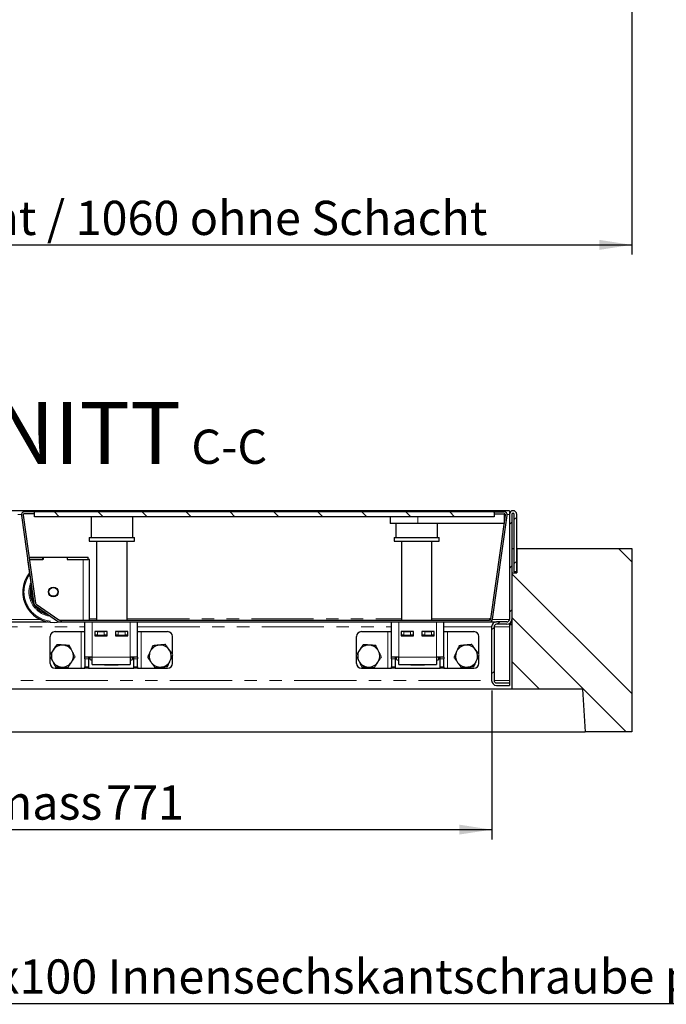
# Model space of a CAD drawing. Units: millimetres. Extents: x -96 to 5940, y 0 to 7171.
# Drawn here: x 1791 to 2452, y 1442 to 2449 of the extents above; entities that cross this region are included whole.
import ezdxf

# ---------------------------------------------------------------- set-up
doc = ezdxf.new("R2010")
doc.units = ezdxf.units.MM
doc.header["$LTSCALE"] = 10
doc.linetypes.add('PHANTOM', pattern=[12.7, 6.35, -1.27, 1.27, -1.27, 1.27, -1.27])
doc.layers.add('O-TEKST', color=7, linetype='Continuous')
doc.styles.add('SLDTEXTSTYLE0', font='TXT', dxfattribs={"width": 0.75})
doc.dimstyles.new('SLDDIMSTYLE4', dxfattribs={"dimtxt": 35, "dimasz": 33.02, "dimexe": 0, "dimexo": 0.0625, "dimgap": 8.75, "dimtad": 1, "dimlfac": 0.8, "dimrnd": 1e-09, "dimzin": 12, "dimdsep": 46, "dimtxsty": 'SLDTEXTSTYLE0', "dimsah": 1, "dimcen": 0.09, "dimadec": 0, "dimazin": 3, "dimtfac": 1, "dimtofl": 0, "dimtmove": 0, "dimatfit": 3, "dimfxl": 1, "dimfrac": 2, "dimtolj": 1, "dimtzin": 12, "dimarcsym": 0})

# ---------------------------------------------------------------- blocks, each defined once
blk = doc.blocks.new('_D_10')
at = {"layer": 'O-TEKST', "color": 7}
for p, q in [((1166.6, 2488.4), (1166.6, 2208.4)), ((2416.6, 2488.4), (2416.6, 2208.4)), ((1166.6, 2218.4), (2416.6, 2218.4))]:
    blk.add_line(p, q, dxfattribs=at)
for points in [[(1166.6, 2218.4), (1199.6, 2213.3), (1199.6, 2223.5)], [(2416.6, 2218.4), (2383.6, 2223.5), (2383.6, 2213.3)]]:
    blk.add_solid(points, dxfattribs=at)
at = {"layer": 'O-TEKST', "color": 7, "char_height": 35, "attachment_point": 1, "style": 'SLDTEXTSTYLE0'}
for s, insert in [('Modularer Schacht / 1060 ohne Schacht', (1387.2, 2263.5)), ('1000', (1270.6, 2263.5))]:
    blk.add_mtext(s, dxfattribs=dict(at, insert=insert))
blk = doc.blocks.new('_D_12')
at = {"layer": 'O-TEKST', "color": 7}
for p, q in [((1309.7, 1762.7), (1309.7, 1610.2)), ((2273.5, 1762.7), (2273.5, 1610.2)), ((1309.7, 1620.2), (2273.5, 1620.2))]:
    blk.add_line(p, q, dxfattribs=at)
for points in [[(1309.7, 1620.2), (1342.7, 1615.2), (1342.7, 1625.3)], [(2273.5, 1620.2), (2240.4, 1625.3), (2240.4, 1615.2)]]:
    blk.add_solid(points, dxfattribs=at)
at = {"layer": 'O-TEKST', "color": 7, "char_height": 35, "attachment_point": 1, "style": 'SLDTEXTSTYLE0'}
for s, insert in [('Lichtmass', (1649.3, 1665.4)), ('771', (1879.5, 1665.4))]:
    blk.add_mtext(s, dxfattribs=dict(at, insert=insert))
blk = doc.blocks.new('SW_NOTE_9')
at = {"layer": 'O-TEKST', "color": 0, "attachment_point": 2, "style": 'SLDTEXTSTYLE0'}
for s, insert, char_height in [('SCHNITT', (160.7, 81.9), 63.5), ('C-C', (391, 53.5), 35)]:
    blk.add_mtext(s, dxfattribs=dict(at, insert=insert, char_height=char_height))
blk = doc.blocks.new('SW_NOTE_10')
at = {"layer": 'O-TEKST', "color": 0}
blk.add_line((1473.7, 0), (0, 0), dxfattribs=at)
at = {"layer": 'O-TEKST', "color": 0, "insert": (4.7, 45.5), "char_height": 35, "attachment_point": 1, "style": 'SLDTEXTSTYLE0'}
blk.add_mtext('4x M20x100 Innensechskantschraube pro Decke (ausser bei B125)', dxfattribs=at)

msp = doc.modelspace()

# ---------------------------------------------------------------- hatches: boundary and pattern name
at = {"layer": 'O-TEKST', "linetype": 'Continuous', "lineweight": 18}
h = msp.add_hatch(dxfattribs=at)
h.set_pattern_fill('DIN 201 Stahl und Stahlguss', color=256, scale=10, style=0, pattern_type=2)
h.set_pattern_definition([(45, (0, 0), (-1347, 1347), []), (45, (449, 0), (-1347, 1347), []), (45, (898, 0), (-1347, 1347), []), (45, (1347, 0), (-1347, 1347), [])])
edge = h.paths.add_edge_path(flags=0)
edge.add_line((2286.266, 1945.247), (2276.11, 1945.247))
edge.add_line((2276.11, 1945.247), (2276.11, 1943.372))
edge.add_line((2276.11, 1943.372), (2286.266, 1943.372))
edge.add_arc((2286.266, 1942.122), 1.25, -8, 90, ccw=False)
edge.add_line((2287.503, 1941.948), (2272.571, 1835.698))
edge.add_arc((2271.333, 1835.872), 1.25, 270, 352, ccw=False)
edge.add_line((2271.333, 1834.622), (1831.69, 1834.622))
edge.add_arc((1831.69, 1835.872), 1.25, 235, 270, ccw=False)
edge.add_line((1830.973, 1834.848), (1807.9, 1851.004))
edge.add_arc((1808.617, 1852.028), 1.25, 188, 235, ccw=False)
edge.add_line((1807.379, 1851.854), (1794.718, 1941.948))
edge.add_arc((1795.955, 1942.122), 1.25, 90, 188, ccw=False)
edge.add_line((1795.955, 1943.372), (1806.11, 1943.372))
edge.add_line((1806.11, 1943.372), (1806.11, 1945.247))
edge.add_line((1806.11, 1945.247), (1795.955, 1945.247))
edge.add_arc((1795.955, 1942.122), 3.125, 90, 188)
edge.add_line((1792.861, 1941.688), (1805.523, 1851.593))
edge.add_arc((1808.617, 1852.028), 3.125, 188, 235)
edge.add_line((1806.825, 1849.468), (1829.897, 1833.313))
edge.add_arc((1831.69, 1835.872), 3.125, 235, 270)
edge.add_line((1831.69, 1832.747), (2271.333, 1832.747))
edge.add_arc((2271.333, 1835.872), 3.125, 270, 352)
edge.add_line((2274.428, 1835.438), (2289.36, 1941.688))
edge.add_arc((2286.266, 1942.122), 3.125, 352, 450)
h = msp.add_hatch(dxfattribs=at)
h.set_pattern_fill('ANSI31', color=256, scale=10, angle=90, style=0)
h.paths.add_polyline_path([(1806.124, 1940.247), (2276.124, 1940.247), (2276.124, 1945.247), (1806.124, 1945.247)], flags=0)
h = msp.add_hatch(dxfattribs=at)
h.set_pattern_fill('ANSI31', color=256, scale=10, style=0)
edge = h.paths.add_edge_path(flags=0)
edge.add_line((2296.58, 1942.747), (2296.58, 1883.997))
edge.add_line((2296.58, 1883.997), (2299.08, 1883.997))
edge.add_line((2299.08, 1883.997), (2299.08, 1942.747))
edge.add_arc((2295.33, 1942.747), 3.75, 0, 180)
edge.add_line((2291.58, 1942.747), (2291.58, 1835.247))
edge.add_arc((2289.08, 1835.247), 2.5, 270, 360, ccw=False)
edge.add_line((2289.08, 1832.747), (2278.455, 1832.747))
edge.add_arc((2278.455, 1827.747), 5, 90, 180)
edge.add_line((2273.455, 1827.747), (2273.455, 1772.747))
edge.add_arc((2278.455, 1772.747), 5, 180, 270)
edge.add_line((2278.455, 1767.747), (2291.58, 1767.747))
edge.add_line((2291.58, 1767.747), (2291.58, 1770.247))
edge.add_line((2291.58, 1770.247), (2278.455, 1770.247))
edge.add_arc((2278.455, 1772.747), 2.5, 180, 270, ccw=False)
edge.add_line((2275.955, 1772.747), (2275.955, 1827.747))
edge.add_arc((2278.455, 1827.747), 2.5, 90, 180, ccw=False)
edge.add_line((2278.455, 1830.247), (2289.08, 1830.247))
edge.add_arc((2289.08, 1835.247), 5, 270, 360)
edge.add_line((2294.08, 1835.247), (2294.08, 1942.747))
edge.add_arc((2295.33, 1942.747), 1.25, 0, 180, ccw=False)
h = msp.add_hatch(dxfattribs=at)
h.set_pattern_fill('ANSI34', color=256, scale=10, angle=90, style=0)
h.paths.add_polyline_path([(2294.08, 1763.997), (2366.429, 1763.997), (2369.08, 1720.247), (2416.58, 1720.247), (2416.58, 1907.747), (2299.08, 1907.747), (2299.08, 1882.747), (2294.08, 1882.747)], flags=0)

# ---------------------------------------------------------------- linework, layer by layer
at = {"color": 7, "linetype": 'Continuous', "lineweight": 25}
for p, q in [((2291.58, 1946.497), (1291.58, 1946.497)), ((1806.11, 1945.247), (1795.955, 1945.247)), ((1806.11, 1943.372), (1806.11, 1945.247)), ((1806.11, 1945.247), (1806.124, 1945.247)), ((1806.124, 1940.247), (1806.124, 1945.247)), ((2276.124, 1945.247), (1806.124, 1945.247)), ((2276.11, 1945.247), (2276.11, 1943.372)), ((2276.11, 1945.247), (2286.266, 1945.247)), ((2276.124, 1945.247), (2276.124, 1940.247)), ((2291.58, 1946.497), (2291.58, 1942.747)), ((1792.861, 1941.688), (1805.523, 1851.593)), ((1794.718, 1941.948), (1807.379, 1851.854)), ((1806.11, 1943.372), (1795.955, 1943.372)), ((2276.124, 1940.247), (1806.124, 1940.247)), ((1864.11, 1940.247), (1864.11, 1918.997)), ((1906.61, 1918.997), (1906.61, 1940.247)), ((2169.861, 1940.247), (2169.861, 1933.372)), ((2272.571, 1835.698), (2287.503, 1941.948)), ((2274.428, 1835.438), (2289.36, 1941.688)), ((2276.11, 1943.372), (2286.266, 1943.372)), ((2286.298, 1943.372), (2286.298, 1933.372)), ((2291.58, 1942.747), (2291.58, 1835.247)), ((2294.08, 1942.747), (2294.08, 1835.247)), ((2296.58, 1883.997), (2296.58, 1942.747)), ((2299.08, 1883.997), (2299.08, 1942.747)), ((2197.986, 1933.372), (2169.861, 1933.372)), ((2175.61, 1933.372), (2175.61, 1918.997)), ((2286.298, 1933.372), (2197.986, 1933.372)), ((2218.11, 1918.997), (2218.11, 1933.372)), ((1862.235, 1918.997), (1862.235, 1915.247)), ((1862.235, 1918.997), (1873.711, 1918.997)), ((1862.235, 1915.247), (1873.711, 1915.247)), ((1869.735, 1915.247), (1869.735, 1834.622)), ((1873.711, 1918.997), (1908.485, 1918.997)), ((1873.711, 1915.247), (1908.485, 1915.247)), ((1900.985, 1834.622), (1900.985, 1915.247)), ((1908.485, 1915.247), (1908.485, 1918.997)), ((2173.735, 1918.997), (2173.735, 1915.247)), ((2173.735, 1918.997), (2219.985, 1918.997)), ((2173.735, 1915.247), (2219.985, 1915.247)), ((2181.235, 1915.247), (2181.235, 1834.622)), ((2212.485, 1834.622), (2212.485, 1915.247)), ((2219.985, 1915.247), (2219.985, 1918.997)), ((2294.08, 1907.747), (2296.58, 1907.747)), ((2299.08, 1907.747), (2299.08, 1882.747)), ((2299.08, 1907.747), (2416.58, 1907.747)), ((2416.58, 1907.747), (2416.58, 1720.247)), ((1799.235, 1896.481), (1805.282, 1853.46)), ((1800.756, 1898.981), (1814.86, 1898.981)), ((1801.108, 1896.481), (1814.86, 1896.481)), ((1814.985, 1896.481), (1801.108, 1896.481)), ((1814.86, 1896.481), (1814.86, 1898.981)), ((1814.86, 1898.981), (1814.985, 1898.981)), ((1814.985, 1898.981), (1839.735, 1898.981)), ((1814.985, 1898.981), (1814.985, 1896.481)), ((1839.735, 1898.981), (1839.86, 1898.981)), ((1839.735, 1898.981), (1839.735, 1896.481)), ((1839.735, 1896.481), (1856.11, 1896.481)), ((1839.86, 1896.481), (1839.86, 1898.981)), ((1839.86, 1898.981), (1861.11, 1898.981)), ((1839.86, 1896.481), (1861.11, 1896.481)), ((1861.11, 1896.481), (1861.11, 1898.981)), ((1862.36, 1896.481), (1861.11, 1896.481)), ((1862.36, 1834.622), (1862.36, 1896.481)), ((2299.08, 1883.997), (2296.58, 1883.997)), ((2294.08, 1882.747), (2294.08, 1763.997)), ((2294.08, 1882.747), (2299.08, 1882.747)), ((1806.825, 1849.468), (1829.897, 1833.313)), ((1807.9, 1851.004), (1830.973, 1834.848)), ((1831.69, 1834.622), (2271.333, 1834.622)), ((2271.146, 1836.038), (2272.619, 1836.038)), ((2271.146, 1835.851), (2271.146, 1836.038)), ((2271.146, 1836.005), (2272.614, 1836.005)), ((2271.146, 1835.851), (2271.146, 1834.622)), ((1771.333, 1832.747), (1819.186, 1832.747)), ((1831.69, 1832.747), (2271.333, 1832.747)), ((1834.026, 1832.747), (1834.669, 1832.731)), ((1834.669, 1832.731), (1856.11, 1832.731)), ((1856.11, 1832.731), (1857.83, 1832.731)), ((1857.83, 1796.497), (1857.83, 1832.747)), ((1911.58, 1796.497), (1911.58, 1832.747)), ((2170.955, 1796.497), (2170.955, 1832.747)), ((2224.705, 1796.497), (2224.705, 1832.747)), ((2271.333, 1832.747), (2278.455, 1832.747)), ((2273.455, 1827.747), (2273.455, 1772.747)), ((2275.955, 1827.747), (2275.955, 1772.747)), ((2289.08, 1832.747), (2278.455, 1832.747)), ((2289.08, 1830.247), (2278.455, 1830.247)), ((2291.58, 1830.247), (2291.58, 1830.917)), ((2294.08, 1830.247), (2291.58, 1830.247)), ((2291.58, 1830.247), (2291.58, 1827.747)), ((2294.08, 1829.622), (2291.58, 1829.622)), ((2291.58, 1827.747), (2291.58, 1772.747)), ((1822.205, 1799.251), (1822.205, 1817.747)), ((1827.205, 1822.747), (1854.08, 1822.747)), ((1854.08, 1822.747), (1857.83, 1822.747)), ((1880.33, 1822.747), (1867.83, 1822.747)), ((1867.83, 1822.747), (1867.83, 1818.372)), ((1867.83, 1818.997), (1868.143, 1818.997)), ((1867.83, 1818.372), (1880.33, 1818.372)), ((1868.143, 1818.997), (1868.143, 1822.747)), ((1870.643, 1818.997), (1868.143, 1818.997)), ((1870.643, 1822.747), (1877.518, 1822.747)), ((1870.643, 1818.997), (1877.518, 1818.997)), ((1872.86, 1818.997), (1872.86, 1818.372)), ((1880.018, 1818.997), (1877.518, 1818.997)), ((1880.018, 1822.747), (1880.018, 1818.997)), ((1880.018, 1818.997), (1880.33, 1818.997)), ((1880.33, 1818.372), (1880.33, 1822.747)), ((1901.58, 1822.747), (1889.08, 1822.747)), ((1889.08, 1822.747), (1889.08, 1818.372)), ((1889.08, 1818.997), (1889.393, 1818.997)), ((1889.08, 1818.372), (1901.58, 1818.372)), ((1889.393, 1818.997), (1889.393, 1822.747)), ((1891.893, 1818.997), (1889.393, 1818.997)), ((1891.893, 1822.747), (1898.768, 1822.747)), ((1891.893, 1818.997), (1898.768, 1818.997)), ((1897.86, 1818.372), (1897.86, 1818.997)), ((1901.268, 1818.997), (1898.768, 1818.997)), ((1901.268, 1822.747), (1901.268, 1818.997)), ((1901.268, 1818.997), (1901.58, 1818.997)), ((1901.58, 1818.372), (1901.58, 1822.747)), ((1911.58, 1822.747), (1915.33, 1822.747)), ((1915.33, 1822.747), (1942.205, 1822.747)), ((1947.205, 1799.623), (1947.205, 1817.747)), ((2135.33, 1799.251), (2135.33, 1817.747)), ((2140.33, 1822.747), (2167.205, 1822.747)), ((2167.205, 1822.747), (2170.955, 1822.747)), ((2193.455, 1822.747), (2180.955, 1822.747)), ((2180.955, 1822.747), (2180.955, 1818.372)), ((2180.955, 1818.997), (2181.268, 1818.997)), ((2180.955, 1818.372), (2193.455, 1818.372)), ((2181.268, 1818.997), (2181.268, 1822.747)), ((2183.768, 1818.997), (2181.268, 1818.997)), ((2183.768, 1822.747), (2190.643, 1822.747)), ((2183.768, 1818.997), (2190.643, 1818.997)), ((2184.36, 1818.997), (2184.36, 1818.372)), ((2193.143, 1818.997), (2190.643, 1818.997)), ((2193.143, 1822.747), (2193.143, 1818.997)), ((2193.143, 1818.997), (2193.455, 1818.997)), ((2193.455, 1818.372), (2193.455, 1822.747)), ((2214.705, 1822.747), (2202.205, 1822.747)), ((2202.205, 1822.747), (2202.205, 1818.372)), ((2202.205, 1818.997), (2202.518, 1818.997)), ((2202.205, 1818.372), (2214.705, 1818.372)), ((2202.518, 1818.997), (2202.518, 1822.747)), ((2205.018, 1818.997), (2202.518, 1818.997)), ((2205.018, 1822.747), (2211.893, 1822.747)), ((2205.018, 1818.997), (2211.893, 1818.997)), ((2209.36, 1818.372), (2209.36, 1818.997)), ((2214.393, 1818.997), (2211.893, 1818.997)), ((2214.393, 1822.747), (2214.393, 1818.997)), ((2214.393, 1818.997), (2214.705, 1818.997)), ((2214.705, 1818.372), (2214.705, 1822.747)), ((2224.705, 1822.747), (2228.455, 1822.747)), ((2228.455, 1822.747), (2255.33, 1822.747)), ((2260.33, 1799.623), (2260.33, 1817.747)), ((1822.205, 1790.247), (1822.205, 1797.613)), ((1865.33, 1796.497), (1857.83, 1796.497)), ((1857.83, 1795.033), (1857.83, 1796.497)), ((1857.83, 1795.033), (1857.83, 1786.712)), ((1861.58, 1796.497), (1861.58, 1795.033)), ((1861.58, 1795.033), (1861.58, 1786.712)), ((1863.055, 1794.422), (1863.055, 1796.497)), ((1863.055, 1794.422), (1865.33, 1793.108)), ((1863.055, 1794.422), (1865.33, 1793.379)), ((1865.33, 1788.997), (1865.33, 1796.497)), ((1911.58, 1796.497), (1904.08, 1796.497)), ((1904.08, 1796.497), (1904.08, 1788.997)), ((1904.08, 1793.108), (1906.356, 1794.422)), ((1904.08, 1793.363), (1906.356, 1794.422)), ((1906.356, 1794.422), (1906.356, 1796.497)), ((1907.83, 1795.033), (1907.83, 1796.497)), ((1907.83, 1786.712), (1907.83, 1795.033)), ((1911.58, 1796.497), (1911.58, 1795.033)), ((1911.58, 1786.712), (1911.58, 1795.033)), ((1947.205, 1790.247), (1947.205, 1798.084)), ((2135.33, 1790.247), (2135.33, 1797.613)), ((2178.455, 1796.497), (2170.955, 1796.497)), ((2170.955, 1795.033), (2170.955, 1796.497)), ((2170.955, 1795.033), (2170.955, 1786.712)), ((2174.705, 1796.497), (2174.705, 1795.033)), ((2174.705, 1795.033), (2174.705, 1786.712)), ((2176.18, 1794.422), (2176.18, 1796.497)), ((2176.18, 1794.422), (2178.455, 1793.108)), ((2176.18, 1794.422), (2178.455, 1793.379)), ((2178.455, 1788.997), (2178.455, 1796.497)), ((2224.705, 1796.497), (2217.205, 1796.497)), ((2217.205, 1796.497), (2217.205, 1788.997)), ((2217.205, 1793.108), (2219.481, 1794.422)), ((2217.205, 1793.363), (2219.481, 1794.422)), ((2219.481, 1794.422), (2219.481, 1796.497)), ((2220.955, 1795.033), (2220.955, 1796.497)), ((2220.955, 1786.712), (2220.955, 1795.033)), ((2224.705, 1796.497), (2224.705, 1795.033)), ((2224.705, 1786.712), (2224.705, 1795.033)), ((2260.33, 1790.247), (2260.33, 1798.084)), ((1827.205, 1785.247), (1854.08, 1785.247)), ((1854.08, 1785.247), (1857.83, 1785.247)), ((1857.83, 1785.247), (1857.83, 1786.712)), ((1861.58, 1785.247), (1857.83, 1785.247)), ((1861.58, 1786.712), (1861.58, 1785.247)), ((1861.58, 1785.247), (1907.83, 1785.247)), ((1865.33, 1788.997), (1904.08, 1788.997)), ((1877.83, 1788.372), (1877.83, 1788.997)), ((1891.58, 1788.372), (1877.83, 1788.372)), ((1891.58, 1788.997), (1891.58, 1788.372)), ((1907.83, 1785.247), (1907.83, 1786.712)), ((1911.58, 1785.247), (1907.83, 1785.247)), ((1911.58, 1786.712), (1911.58, 1785.247)), ((1911.58, 1785.247), (1915.33, 1785.247)), ((1915.33, 1785.247), (1942.205, 1785.247)), ((2140.33, 1785.247), (2167.205, 1785.247)), ((2167.205, 1785.247), (2170.955, 1785.247)), ((2170.955, 1785.247), (2170.955, 1786.712)), ((2174.705, 1785.247), (2170.955, 1785.247)), ((2174.705, 1786.712), (2174.705, 1785.247)), ((2174.705, 1785.247), (2220.955, 1785.247)), ((2178.455, 1788.997), (2217.205, 1788.997)), ((2190.955, 1788.372), (2190.955, 1788.997)), ((2204.705, 1788.372), (2190.955, 1788.372)), ((2204.705, 1788.997), (2204.705, 1788.372)), ((2220.955, 1785.247), (2220.955, 1786.712)), ((2224.705, 1785.247), (2220.955, 1785.247)), ((2224.705, 1786.712), (2224.705, 1785.247)), ((2224.705, 1785.247), (2228.455, 1785.247)), ((2228.455, 1785.247), (2255.33, 1785.247)), ((2291.58, 1772.747), (2291.58, 1770.247)), ((2294.08, 1763.997), (1289.08, 1763.997)), ((2278.455, 1770.247), (2291.58, 1770.247)), ((2278.455, 1767.747), (2291.58, 1767.747)), ((2291.58, 1770.247), (2291.58, 1767.747)), ((2366.429, 1763.997), (2294.08, 1763.997)), ((2366.429, 1763.997), (2369.08, 1720.247)), ((1214.08, 1720.247), (2369.08, 1720.247)), ((2416.58, 1720.247), (2369.08, 1720.247))]:
    msp.add_line(p, q, dxfattribs=at)
at = {"color": 1, "linetype": 'PHANTOM', "lineweight": 18}
for p, q in [((1789.327, 1942.747), (1792.893, 1942.747)), ((2197.986, 1940.247), (2197.986, 1933.372)), ((2289.327, 1942.747), (2291.58, 1942.747)), ((1856.11, 1834.622), (1856.11, 1896.481)), ((1774.395, 1835.247), (1811.83, 1835.247)), ((1862.36, 1835.851), (1869.735, 1835.851)), ((1900.985, 1835.851), (2181.235, 1835.851)), ((2212.485, 1835.851), (2271.146, 1835.851)), ((2271.146, 1835.247), (2272.416, 1835.247)), ((2274.395, 1835.247), (2291.58, 1835.247)), ((1725.33, 1827.747), (1857.83, 1827.747)), ((1856.11, 1832.731), (1856.11, 1832.747)), ((1865.33, 1796.497), (1865.33, 1832.747)), ((1904.08, 1796.497), (1904.08, 1832.747)), ((1911.58, 1827.747), (2170.955, 1827.747)), ((2178.455, 1796.497), (2178.455, 1832.747)), ((2217.205, 1796.497), (2217.205, 1832.747)), ((2224.705, 1827.747), (2273.455, 1827.747)), ((2275.955, 1827.747), (2291.58, 1827.747)), ((1854.08, 1785.247), (1854.08, 1822.747)), ((1870.643, 1822.747), (1870.643, 1818.997)), ((1877.518, 1818.997), (1877.518, 1822.747)), ((1891.893, 1822.747), (1891.893, 1818.997)), ((1898.768, 1818.997), (1898.768, 1822.747)), ((1915.33, 1785.247), (1915.33, 1822.747)), ((2167.205, 1785.247), (2167.205, 1822.747)), ((2183.768, 1822.747), (2183.768, 1818.997)), ((2190.643, 1818.997), (2190.643, 1822.747)), ((2205.018, 1822.747), (2205.018, 1818.997)), ((2211.893, 1818.997), (2211.893, 1822.747)), ((2228.455, 1785.247), (2228.455, 1822.747)), ((1861.58, 1795.033), (1857.83, 1795.033)), ((1904.08, 1796.497), (1865.33, 1796.497)), ((1911.58, 1795.033), (1907.83, 1795.033)), ((2174.705, 1795.033), (2170.955, 1795.033)), ((2217.205, 1796.497), (2178.455, 1796.497)), ((2224.705, 1795.033), (2220.955, 1795.033)), ((1857.83, 1786.712), (1861.58, 1786.712)), ((1907.83, 1786.712), (1911.58, 1786.712)), ((2170.955, 1786.712), (2174.705, 1786.712)), ((2220.955, 1786.712), (2224.705, 1786.712)), ((1309.705, 1772.747), (2273.455, 1772.747)), ((2275.955, 1772.747), (2291.58, 1772.747))]:
    msp.add_line(p, q, dxfattribs=at)
at = {"color": 7, "linetype": 'Continuous', "lineweight": 25}
for radius in [4.969, 4.464]:
    msp.add_circle((1825.485, 1863.356), radius, dxfattribs=at)
for centre, radius, start, end in [((1795.955, 1942.122), 3.125, 90, 188), ((2286.266, 1942.122), 3.125, 352, 90), ((2295.33, 1942.747), 3.75, 0, 180), ((2295.33, 1942.747), 1.25, 0, 180), ((1795.955, 1942.122), 1.25, 90, 188), ((2286.266, 1942.122), 1.25, 352, 90), ((1825.485, 1863.356), 31.25, 141.233818, 281.6299), ((1825.485, 1863.356), 23.75, 162.327605, 256.617649), ((1808.617, 1852.028), 3.125, 188, 235), ((1808.617, 1852.028), 1.25, 188, 235), ((1831.69, 1835.872), 3.125, 235, 270), ((1831.69, 1835.872), 1.25, 235, 270), ((2271.333, 1835.872), 1.25, 270, 352), ((2271.333, 1835.872), 3.125, 270, 352), ((2289.08, 1835.247), 5, 270, 0), ((2289.08, 1835.247), 2.5, 270, 0), ((2278.455, 1827.747), 5, 90, 180), ((2278.455, 1827.747), 2.5, 90, 180), ((1827.205, 1817.747), 5, 90, 180), ((1942.205, 1817.747), 5, 0, 90), ((2140.33, 1817.747), 5, 90, 180), ((2255.33, 1817.747), 5, 0, 90), ((1834.705, 1797.747), 11.25, 146.464688, 206.464688), ((1834.705, 1797.747), 11.25, 86.464688, 146.464688), ((1834.705, 1797.747), 11.25, 26.464688, 86.464688), ((1934.705, 1797.747), 11.25, 95.658114, 155.658114), ((1934.705, 1797.747), 11.25, 35.658114, 95.658114), ((1934.705, 1797.747), 11.25, 335.658114, 35.658114), ((2147.83, 1797.747), 11.25, 146.464688, 206.464688), ((2147.83, 1797.747), 11.25, 86.464688, 146.464688), ((2147.83, 1797.747), 11.25, 26.464688, 86.464688), ((2247.83, 1797.747), 11.25, 95.658114, 155.658114), ((2247.83, 1797.747), 11.25, 35.658114, 95.658114), ((2247.83, 1797.747), 11.25, 335.658114, 35.658114), ((1834.705, 1797.747), 11.25, 326.464688, 26.464688), ((1934.705, 1797.747), 11.25, 155.658114, 215.658114), ((1934.705, 1797.747), 11.25, 275.658114, 335.658114), ((2147.83, 1797.747), 11.25, 326.464688, 26.464688), ((2247.83, 1797.747), 11.25, 155.658114, 215.658114), ((2247.83, 1797.747), 11.25, 275.658114, 335.658114), ((1827.205, 1790.247), 5, 180, 270), ((1834.705, 1797.747), 11.25, 206.464688, 266.464688), ((1834.705, 1797.747), 11.25, 266.464688, 326.464688), ((1934.705, 1797.747), 11.25, 215.658114, 275.658114), ((1942.205, 1790.247), 5, 270, 0), ((2140.33, 1790.247), 5, 180, 270), ((2147.83, 1797.747), 11.25, 206.464688, 266.464688), ((2147.83, 1797.747), 11.25, 266.464688, 326.464688), ((2247.83, 1797.747), 11.25, 215.658114, 275.658114), ((2255.33, 1790.247), 5, 270, 0), ((2278.455, 1772.747), 5, 180, 270), ((2278.455, 1772.747), 2.5, 180, 270)]:
    msp.add_arc(centre, radius, start, end, dxfattribs=at)
at = {"color": 1, "linetype": 'PHANTOM', "lineweight": 18}
for radius, start, end in [(30, 143.464355, 277.609635), (25, 156.801422, 262.971636), (22.5, 169.882172, 206.117876), (22.5, 223.905457, 246.094543)]:
    msp.add_arc((1825.485, 1863.356), radius, start, end, dxfattribs=at)
at = {"color": 7, "linetype": 'Continuous', "lineweight": 25}
for points, knots in [([(1825.328, 1803.963), (1825.243, 1803.834), (1824.879, 1803.285), (1824.235, 1802.313), (1823.398, 1801.051), (1822.564, 1799.793), (1822.015, 1798.964), (1821.74, 1798.548)], [0, 0, 0, 0, 0.070055621, 0.299812638, 0.530831289, 0.765025578, 1, 1, 1, 1]), ([(1828.916, 1809.377), (1828.627, 1808.94), (1828.046, 1808.064), (1827.156, 1806.72), (1826.248, 1805.351), (1825.635, 1804.426), (1825.328, 1803.963)], [0, 0, 0, 0, 0.24726861, 0.49536257, 0.74687401, 1, 1, 1, 1]), ([(1835.399, 1808.976), (1835.245, 1808.986), (1834.588, 1809.026), (1833.424, 1809.098), (1831.913, 1809.191), (1830.406, 1809.284), (1829.413, 1809.346), (1828.916, 1809.377)], [0, 0, 0, 0, 0.07005562, 0.29981264, 0.53083129, 0.76502558, 1, 1, 1, 1]), ([(1841.882, 1808.576), (1841.359, 1808.608), (1840.31, 1808.673), (1838.701, 1808.772), (1837.062, 1808.873), (1835.954, 1808.942), (1835.399, 1808.976)], [0, 0, 0, 0, 0.24726861, 0.49536257, 0.74687401, 1, 1, 1, 1]), ([(1844.776, 1802.761), (1844.561, 1803.194), (1844.156, 1804.008), (1843.563, 1805.198), (1842.999, 1806.331), (1842.438, 1807.459), (1842.067, 1808.203), (1841.882, 1808.576)], [0, 0, 0, 0, 0.22007226, 0.41358232, 0.60777598, 0.80367559, 1, 1, 1, 1]), ([(1927.133, 1808.302), (1926.963, 1807.928), (1926.625, 1807.179), (1926.108, 1806.037), (1925.584, 1804.879), (1925.032, 1803.659), (1924.655, 1802.825), (1924.455, 1802.384)], [0, 0, 0, 0, 0.1938177, 0.38800383, 0.58363633, 0.77992761, 1, 1, 1, 1]), ([(1933.596, 1808.943), (1933.443, 1808.927), (1932.787, 1808.862), (1931.627, 1808.748), (1930.12, 1808.598), (1928.618, 1808.449), (1927.628, 1808.351), (1927.133, 1808.302)], [0, 0, 0, 0, 0.07005562, 0.29981264, 0.53083129, 0.76502558, 1, 1, 1, 1]), ([(1940.06, 1809.583), (1939.538, 1809.531), (1938.493, 1809.428), (1936.889, 1809.269), (1935.254, 1809.107), (1934.15, 1808.997), (1933.596, 1808.943)], [0, 0, 0, 0, 0.24726861, 0.49536257, 0.74687401, 1, 1, 1, 1]), ([(1943.846, 1804.306), (1943.756, 1804.431), (1943.372, 1804.966), (1942.693, 1805.913), (1941.81, 1807.144), (1940.93, 1808.37), (1940.35, 1809.178), (1940.06, 1809.583)], [0, 0, 0, 0, 0.07005562, 0.29981264, 0.53083129, 0.76502558, 1, 1, 1, 1]), ([(1947.632, 1799.028), (1947.327, 1799.454), (1946.715, 1800.308), (1945.775, 1801.617), (1944.817, 1802.952), (1944.17, 1803.853), (1943.846, 1804.306)], [0, 0, 0, 0, 0.24726861, 0.49536257, 0.74687401, 1, 1, 1, 1]), ([(2138.453, 1803.963), (2138.368, 1803.834), (2138.004, 1803.285), (2137.36, 1802.313), (2136.523, 1801.051), (2135.689, 1799.793), (2135.14, 1798.964), (2134.865, 1798.548)], [0, 0, 0, 0, 0.07005562, 0.29981264, 0.53083129, 0.76502558, 1, 1, 1, 1]), ([(2142.041, 1809.377), (2141.752, 1808.94), (2141.171, 1808.064), (2140.281, 1806.72), (2139.373, 1805.351), (2138.76, 1804.426), (2138.453, 1803.963)], [0, 0, 0, 0, 0.24726861, 0.49536257, 0.74687401, 1, 1, 1, 1]), ([(2148.524, 1808.976), (2148.37, 1808.986), (2147.713, 1809.026), (2146.549, 1809.098), (2145.038, 1809.191), (2143.531, 1809.284), (2142.538, 1809.346), (2142.041, 1809.377)], [0, 0, 0, 0, 0.07005562, 0.29981264, 0.53083129, 0.76502558, 1, 1, 1, 1]), ([(2155.007, 1808.576), (2154.484, 1808.608), (2153.435, 1808.673), (2151.826, 1808.772), (2150.187, 1808.873), (2149.079, 1808.942), (2148.524, 1808.976)], [0, 0, 0, 0, 0.24726861, 0.49536257, 0.74687401, 1, 1, 1, 1]), ([(2157.901, 1802.761), (2157.686, 1803.194), (2157.281, 1804.008), (2156.688, 1805.198), (2156.124, 1806.331), (2155.563, 1807.459), (2155.192, 1808.203), (2155.007, 1808.576)], [0, 0, 0, 0, 0.22007226, 0.41358232, 0.60777598, 0.80367559, 1, 1, 1, 1]), ([(2240.258, 1808.302), (2240.088, 1807.928), (2239.75, 1807.179), (2239.233, 1806.037), (2238.709, 1804.879), (2238.157, 1803.659), (2237.78, 1802.825), (2237.58, 1802.384)], [0, 0, 0, 0, 0.1938177, 0.38800383, 0.58363633, 0.77992761, 1, 1, 1, 1]), ([(2246.721, 1808.943), (2246.568, 1808.927), (2245.912, 1808.862), (2244.752, 1808.748), (2243.245, 1808.598), (2241.743, 1808.449), (2240.753, 1808.351), (2240.258, 1808.302)], [0, 0, 0, 0, 0.07005562, 0.29981264, 0.53083129, 0.76502558, 1, 1, 1, 1]), ([(2253.185, 1809.583), (2252.663, 1809.531), (2251.618, 1809.428), (2250.014, 1809.269), (2248.379, 1809.107), (2247.275, 1808.997), (2246.721, 1808.943)], [0, 0, 0, 0, 0.24726861, 0.49536257, 0.74687401, 1, 1, 1, 1]), ([(2256.971, 1804.306), (2256.881, 1804.431), (2256.497, 1804.966), (2255.818, 1805.913), (2254.935, 1807.144), (2254.055, 1808.37), (2253.475, 1809.178), (2253.185, 1809.583)], [0, 0, 0, 0, 0.07005562, 0.29981264, 0.53083129, 0.76502558, 1, 1, 1, 1]), ([(2260.757, 1799.028), (2260.452, 1799.454), (2259.84, 1800.308), (2258.9, 1801.617), (2257.942, 1802.952), (2257.295, 1803.853), (2256.971, 1804.306)], [0, 0, 0, 0, 0.24726861, 0.49536257, 0.74687401, 1, 1, 1, 1]), ([(1821.74, 1798.548), (1821.923, 1798.181), (1822.289, 1797.445), (1822.848, 1796.323), (1823.414, 1795.185), (1824.011, 1793.986), (1824.419, 1793.167), (1824.634, 1792.734)], [0, 0, 0, 0, 0.1938177, 0.38800383, 0.58363633, 0.77992761, 1, 1, 1, 1]), ([(1844.083, 1791.532), (1844.168, 1791.661), (1844.532, 1792.21), (1845.176, 1793.182), (1846.012, 1794.444), (1846.846, 1795.702), (1847.396, 1796.531), (1847.671, 1796.946)], [0, 0, 0, 0, 0.07005562, 0.29981264, 0.53083129, 0.76502558, 1, 1, 1, 1]), ([(1847.671, 1796.946), (1847.486, 1797.318), (1847.113, 1798.068), (1846.543, 1799.213), (1845.961, 1800.381), (1845.372, 1801.565), (1844.975, 1802.362), (1844.776, 1802.761)], [0, 0, 0, 0, 0.19599243, 0.3953373, 0.59523021, 0.79717926, 1, 1, 1, 1]), ([(1924.455, 1802.384), (1924.275, 1801.986), (1923.914, 1801.187), (1923.371, 1799.988), (1922.83, 1798.792), (1922.298, 1797.615), (1921.949, 1796.845), (1921.778, 1796.467)], [0, 0, 0, 0, 0.19903176, 0.39893, 0.60115376, 0.80400772, 1, 1, 1, 1]), ([(1921.778, 1796.467), (1922.084, 1796.041), (1922.696, 1795.187), (1923.636, 1793.878), (1924.593, 1792.543), (1925.24, 1791.641), (1925.565, 1791.189)], [0, 0, 0, 0, 0.24726861, 0.49536257, 0.74687401, 1, 1, 1, 1]), ([(1942.278, 1787.193), (1942.449, 1787.571), (1942.794, 1788.334), (1943.322, 1789.499), (1943.859, 1790.688), (1944.405, 1791.893), (1944.771, 1792.704), (1944.955, 1793.11)], [0, 0, 0, 0, 0.19599243, 0.3953373, 0.59523021, 0.79717926, 1, 1, 1, 1]), ([(1944.955, 1793.11), (1945.155, 1793.551), (1945.529, 1794.38), (1946.077, 1795.591), (1946.599, 1796.744), (1947.118, 1797.892), (1947.461, 1798.649), (1947.632, 1799.028)], [0, 0, 0, 0, 0.22007226, 0.41358232, 0.60777598, 0.80367559, 1, 1, 1, 1]), ([(2134.865, 1798.548), (2135.048, 1798.181), (2135.414, 1797.445), (2135.973, 1796.323), (2136.539, 1795.185), (2137.136, 1793.986), (2137.544, 1793.167), (2137.759, 1792.734)], [0, 0, 0, 0, 0.1938177, 0.38800383, 0.58363633, 0.77992761, 1, 1, 1, 1]), ([(2157.208, 1791.532), (2157.293, 1791.661), (2157.657, 1792.21), (2158.301, 1793.182), (2159.137, 1794.444), (2159.971, 1795.702), (2160.521, 1796.531), (2160.796, 1796.946)], [0, 0, 0, 0, 0.07005562, 0.29981264, 0.53083129, 0.76502558, 1, 1, 1, 1]), ([(2160.796, 1796.946), (2160.611, 1797.318), (2160.238, 1798.068), (2159.668, 1799.213), (2159.086, 1800.381), (2158.497, 1801.565), (2158.1, 1802.362), (2157.901, 1802.761)], [0, 0, 0, 0, 0.19599243, 0.3953373, 0.59523021, 0.79717926, 1, 1, 1, 1]), ([(2237.58, 1802.384), (2237.4, 1801.986), (2237.039, 1801.187), (2236.496, 1799.988), (2235.955, 1798.792), (2235.423, 1797.615), (2235.074, 1796.845), (2234.903, 1796.467)], [0, 0, 0, 0, 0.19903176, 0.39893, 0.60115376, 0.80400772, 1, 1, 1, 1]), ([(2234.903, 1796.467), (2235.209, 1796.041), (2235.821, 1795.187), (2236.761, 1793.878), (2237.718, 1792.543), (2238.365, 1791.641), (2238.69, 1791.189)], [0, 0, 0, 0, 0.24726861, 0.49536257, 0.74687401, 1, 1, 1, 1]), ([(2255.403, 1787.193), (2255.574, 1787.571), (2255.919, 1788.334), (2256.447, 1789.499), (2256.984, 1790.688), (2257.53, 1791.893), (2257.896, 1792.704), (2258.08, 1793.11)], [0, 0, 0, 0, 0.19599243, 0.3953373, 0.59523021, 0.79717926, 1, 1, 1, 1]), ([(2258.08, 1793.11), (2258.28, 1793.551), (2258.654, 1794.38), (2259.202, 1795.591), (2259.724, 1796.744), (2260.243, 1797.892), (2260.586, 1798.649), (2260.757, 1799.028)], [0, 0, 0, 0, 0.22007226, 0.41358232, 0.60777598, 0.80367559, 1, 1, 1, 1]), ([(1824.634, 1792.734), (1824.829, 1792.342), (1825.22, 1791.557), (1825.806, 1790.379), (1826.391, 1789.204), (1826.967, 1788.048), (1827.344, 1787.291), (1827.529, 1786.919)], [0, 0, 0, 0, 0.19903176, 0.39893, 0.60115376, 0.80400772, 1, 1, 1, 1]), ([(1827.529, 1786.919), (1828.052, 1786.887), (1829.1, 1786.822), (1830.709, 1786.723), (1832.349, 1786.622), (1833.456, 1786.553), (1834.012, 1786.519)], [0, 0, 0, 0, 0.24726861, 0.49536257, 0.74687401, 1, 1, 1, 1]), ([(1834.012, 1786.519), (1834.165, 1786.509), (1834.823, 1786.469), (1835.987, 1786.397), (1837.498, 1786.303), (1839.005, 1786.21), (1839.997, 1786.149), (1840.494, 1786.118)], [0, 0, 0, 0, 0.07005562, 0.29981264, 0.53083129, 0.76502558, 1, 1, 1, 1]), ([(1840.494, 1786.118), (1840.784, 1786.555), (1841.364, 1787.431), (1842.255, 1788.775), (1843.162, 1790.144), (1843.775, 1791.068), (1844.083, 1791.532)], [0, 0, 0, 0, 0.24726861, 0.49536257, 0.74687401, 1, 1, 1, 1]), ([(1925.565, 1791.189), (1925.654, 1791.064), (1926.038, 1790.529), (1926.718, 1789.582), (1927.601, 1788.351), (1928.481, 1787.125), (1929.061, 1786.317), (1929.351, 1785.912)], [0, 0, 0, 0, 0.07005562, 0.29981264, 0.53083129, 0.76502558, 1, 1, 1, 1]), ([(1929.351, 1785.912), (1929.873, 1785.964), (1930.918, 1786.067), (1932.522, 1786.226), (1934.157, 1786.388), (1935.261, 1786.497), (1935.815, 1786.552)], [0, 0, 0, 0, 0.24726861, 0.49536257, 0.74687401, 1, 1, 1, 1]), ([(1935.815, 1786.552), (1935.968, 1786.567), (1936.623, 1786.632), (1937.784, 1786.747), (1939.29, 1786.897), (1940.793, 1787.045), (1941.782, 1787.144), (1942.278, 1787.193)], [0, 0, 0, 0, 0.07005562, 0.29981264, 0.53083129, 0.76502558, 1, 1, 1, 1]), ([(2137.759, 1792.734), (2137.954, 1792.342), (2138.345, 1791.557), (2138.931, 1790.379), (2139.516, 1789.204), (2140.092, 1788.048), (2140.469, 1787.291), (2140.654, 1786.919)], [0, 0, 0, 0, 0.19903176, 0.39893, 0.60115376, 0.80400772, 1, 1, 1, 1]), ([(2140.654, 1786.919), (2141.177, 1786.887), (2142.225, 1786.822), (2143.834, 1786.723), (2145.474, 1786.622), (2146.581, 1786.553), (2147.137, 1786.519)], [0, 0, 0, 0, 0.24726861, 0.49536257, 0.74687401, 1, 1, 1, 1]), ([(2147.137, 1786.519), (2147.29, 1786.509), (2147.948, 1786.469), (2149.112, 1786.397), (2150.623, 1786.303), (2152.13, 1786.21), (2153.122, 1786.149), (2153.619, 1786.118)], [0, 0, 0, 0, 0.070055621, 0.299812638, 0.530831289, 0.765025578, 1, 1, 1, 1]), ([(2153.619, 1786.118), (2153.909, 1786.555), (2154.489, 1787.431), (2155.38, 1788.775), (2156.287, 1790.144), (2156.9, 1791.068), (2157.208, 1791.532)], [0, 0, 0, 0, 0.24726861, 0.49536257, 0.74687401, 1, 1, 1, 1]), ([(2238.69, 1791.189), (2238.779, 1791.064), (2239.163, 1790.529), (2239.843, 1789.582), (2240.726, 1788.351), (2241.606, 1787.125), (2242.186, 1786.317), (2242.476, 1785.912)], [0, 0, 0, 0, 0.07005562, 0.29981264, 0.53083129, 0.76502558, 1, 1, 1, 1]), ([(2242.476, 1785.912), (2242.998, 1785.964), (2244.043, 1786.067), (2245.647, 1786.226), (2247.282, 1786.388), (2248.386, 1786.497), (2248.94, 1786.552)], [0, 0, 0, 0, 0.24726861, 0.49536257, 0.74687401, 1, 1, 1, 1]), ([(2248.94, 1786.552), (2249.093, 1786.567), (2249.748, 1786.632), (2250.909, 1786.747), (2252.415, 1786.897), (2253.918, 1787.045), (2254.907, 1787.144), (2255.403, 1787.193)], [0, 0, 0, 0, 0.07005562, 0.29981264, 0.53083129, 0.76502558, 1, 1, 1, 1])]:
    msp.add_open_spline(points, degree=3, knots=knots, dxfattribs=at)

# ---------------------------------------------------------------- block references
at = {"layer": 'O-TEKST'}
for name, p in [('SW_NOTE_9', (1614.256, 1975.929)), ('SW_NOTE_10', (1609.595, 1441.979))]:
    msp.add_blockref(name, p, dxfattribs=at)

# ---------------------------------------------------------------- dimensions: what is measured, and where the dimension line sits
at = {"layer": 'O-TEKST', "color": 7}
for base, p1, p2, text, picture, middle in [((2416.58, 2218.426), (1166.58, 2498.426), (2416.58, 2498.426), '<> Modularer Schacht / 1060 ohne Schacht', '_D_10', (1786.873, 2218.426)), ((2273.455, 1620.247), (1309.705, 1772.747), (2273.455, 1772.747), 'Lichtmass <>', '_D_12', (1803.186, 1620.247))]:
    dim = msp.add_linear_dim(base=base, p1=p1, p2=p2, text=text, dimstyle='SLDDIMSTYLE4', dxfattribs=at)
    dim.commit()
    dim.dimension.update_dxf_attribs({"geometry": picture, "text_midpoint": middle, "dimtype": 160})

doc.saveas('drawing.dxf')
